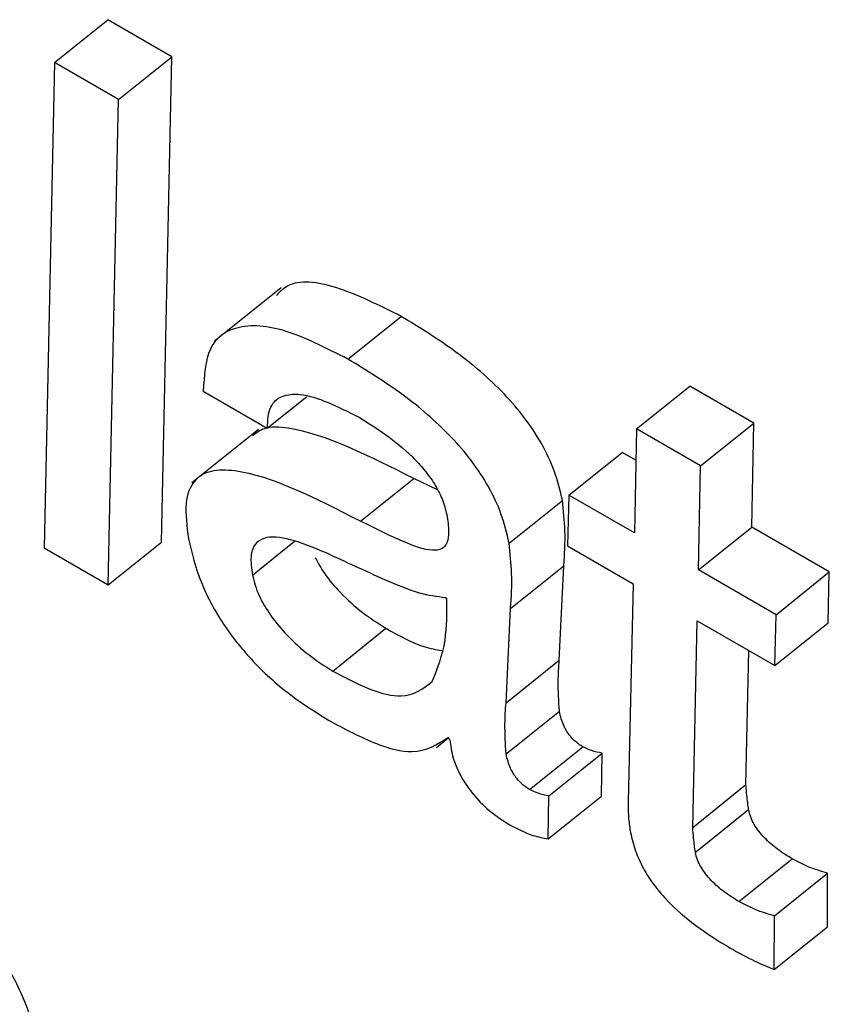
# Model space of a CAD drawing. Units: inches. Extents: x 0.1 to 10.8, y 0.2 to 8.4.
# Drawn here: x 9.3 to 9.3, y 5.6 to 5.6 of the extents above; entities that cross this region are included whole.
import ezdxf

# ---------------------------------------------------------------- set-up
doc = ezdxf.new("R2010")
doc.units = ezdxf.units.IN
doc.header["$MEASUREMENT"] = 0

msp = doc.modelspace()

# ---------------------------------------------------------------- linework, layer by layer
at = {"color": 7, "linetype": 'Continuous', "lineweight": 25}
for p, q in [((9.29559031, 5.63977895), (9.29588822, 5.64001779)), ((9.29624633, 5.63981106), (9.29588822, 5.64001779)), ((9.29594842, 5.63957221), (9.29624633, 5.63981106)), ((9.29618839, 5.63709774), (9.29624633, 5.63981106)), ((9.29559031, 5.63977895), (9.29553238, 5.63706562)), ((9.29594842, 5.63957221), (9.29559031, 5.63977895)), ((9.29589049, 5.63685889), (9.29594842, 5.63957221)), ((9.2968569, 5.6385195), (9.29648452, 5.63822095)), ((9.2972307, 5.63812037), (9.29752861, 5.63835922)), ((9.29642208, 5.63794099), (9.29678019, 5.63773426)), ((9.29884576, 5.63773046), (9.29914367, 5.6379693)), ((9.29950178, 5.63776257), (9.29914367, 5.6379693)), ((9.29678019, 5.63773426), (9.29699856, 5.63790935)), ((9.29673011, 5.63772765), (9.29635773, 5.6374291)), ((9.29884576, 5.63773046), (9.29883395, 5.6371486)), ((9.29920387, 5.63752372), (9.29884576, 5.63773046)), ((9.29920387, 5.63752372), (9.29950178, 5.63776257)), ((9.29948996, 5.63718071), (9.29950178, 5.63776257)), ((9.2984674, 5.6373602), (9.29876531, 5.63759905)), ((9.29884219, 5.63755466), (9.29876531, 5.63759905)), ((9.29919206, 5.63694187), (9.29920387, 5.63752372)), ((9.29730209, 5.63721344), (9.2976, 5.63745229)), ((9.29773123, 5.63739016), (9.2976, 5.63745229)), ((9.2984674, 5.6373602), (9.29846014, 5.63707608)), ((9.29883395, 5.6371486), (9.2984674, 5.6373602)), ((9.29813289, 5.6370917), (9.29843079, 5.63733054)), ((9.29919206, 5.63694187), (9.29948996, 5.63718071)), ((9.29992381, 5.63693026), (9.29948996, 5.63718071)), ((9.29553238, 5.63706562), (9.29589049, 5.63685889)), ((9.29589049, 5.63685889), (9.29618839, 5.63709774)), ((9.29846014, 5.63707608), (9.29882669, 5.63686447)), ((9.29814114, 5.63672531), (9.29843905, 5.63696415)), ((9.29841325, 5.63643661), (9.29843905, 5.63696415)), ((9.29962591, 5.63669141), (9.29919206, 5.63694187)), ((9.29962591, 5.63669141), (9.29992381, 5.63693026)), ((9.29991655, 5.63664613), (9.29992381, 5.63693026)), ((9.29882669, 5.63686447), (9.29879828, 5.63564563)), ((9.29778494, 5.63678095), (9.2977765, 5.63678582)), ((9.29811535, 5.63619776), (9.29814114, 5.63672531)), ((9.29961864, 5.63640728), (9.29962591, 5.63669141)), ((9.2991596, 5.63550245), (9.2991848, 5.63665774)), ((9.2991848, 5.63665774), (9.29961864, 5.63640728)), ((9.29961864, 5.63640728), (9.29991655, 5.63664613)), ((9.2971461, 5.6363765), (9.29744401, 5.63661534)), ((9.29945751, 5.6357413), (9.29947385, 5.63649087)), ((9.29811535, 5.63619776), (9.29841325, 5.63643661)), ((9.29811594, 5.63591286), (9.29841385, 5.6361517)), ((9.2977264, 5.63594981), (9.29779202, 5.63600243)), ((9.29779049, 5.6360045), (9.29780058, 5.63599078)), ((9.29824708, 5.63571385), (9.29854498, 5.6359527)), ((9.29835503, 5.6356786), (9.29865293, 5.63591744)), ((9.29864885, 5.63567734), (9.29865293, 5.63591744)), ((9.2991596, 5.63550245), (9.29945751, 5.6357413)), ((9.29835094, 5.6354385), (9.29835503, 5.6356786)), ((9.29835094, 5.6354385), (9.29864885, 5.63567734)), ((9.29917438, 5.6353631), (9.29947229, 5.63560195)), ((9.29941737, 5.63508826), (9.29971527, 5.6353271)), ((9.29961657, 5.63500784), (9.29991447, 5.63524669)), ((9.29991396, 5.63494701), (9.29991447, 5.63524669)), ((9.29961606, 5.63470816), (9.29961657, 5.63500784)), ((9.29961606, 5.63470816), (9.29991396, 5.63494701))]:
    msp.add_line(p, q, dxfattribs=at)
at = {"color": 8, "linetype": 'Continuous', "lineweight": 25}
msp.add_line((9.29669636, 5.63691318), (9.29693215, 5.63710223), dxfattribs=at)
at = {"color": 7, "linetype": 'Continuous', "lineweight": 25}
for points, knots in [([(9.29752861, 5.63835922), (9.29740654, 5.63842046), (9.29717091, 5.63853867), (9.29692131, 5.63856998), (9.29684978, 5.63849564), (9.29683081, 5.63847592)], [0, 0, 0, 0, 0.4413105, 0.8518236, 1, 1, 1, 1]), ([(9.29843079, 5.63733054), (9.29841831, 5.63738416), (9.298395, 5.63748429), (9.29832017, 5.63764478), (9.29822233, 5.63779318), (9.29806231, 5.63797827), (9.29782229, 5.63818058), (9.29763037, 5.63829732), (9.29752861, 5.63835922)], [0, 0, 0, 0, 0.1378567, 0.2574535, 0.3689945, 0.4811332, 0.7248714, 1, 1, 1, 1]), ([(9.2972307, 5.63812037), (9.29710704, 5.63818348), (9.29686835, 5.63830531), (9.29659611, 5.63831821), (9.2964365, 5.63819217), (9.29642703, 5.63802724), (9.29642208, 5.63794099)], [0, 0, 0, 0, 0.2898825, 0.5595352, 0.7696654, 1, 1, 1, 1]), ([(9.29813289, 5.6370917), (9.29812041, 5.63714531), (9.2980971, 5.63724544), (9.29802227, 5.63740593), (9.29792443, 5.63755433), (9.29776441, 5.63773942), (9.29752439, 5.63794173), (9.29733247, 5.63805847), (9.2972307, 5.63812037)], [0, 0, 0, 0, 0.1378567, 0.2574535, 0.3689945, 0.4811332, 0.7248714, 1, 1, 1, 1]), ([(9.29678019, 5.63773426), (9.29678267, 5.63777702), (9.29678745, 5.63785926), (9.29685839, 5.63791987), (9.29701295, 5.63793524), (9.29717498, 5.63785461), (9.29729102, 5.63779685)], [0, 0, 0, 0, 0.1920919, 0.3694103, 0.5483732, 1, 1, 1, 1]), ([(9.29729102, 5.63779685), (9.29739315, 5.63773264), (9.29751953, 5.63765318), (9.2976591, 5.6375028), (9.29771762, 5.63742217), (9.29776356, 5.63733379), (9.29777681, 5.63727955), (9.29778386, 5.63725071)], [0, 0, 0, 0, 0.5037663, 0.6234155, 0.7403664, 0.8619666, 1, 1, 1, 1]), ([(9.2976, 5.63745229), (9.29735333, 5.63757701), (9.29704969, 5.63773055), (9.29676834, 5.63774524), (9.2967181, 5.63770723), (9.29669751, 5.63769166)], [0, 0, 0, 0, 0.7186599, 0.8846777, 1, 1, 1, 1]), ([(9.29730209, 5.63721344), (9.29705325, 5.63734097), (9.29674693, 5.63749795), (9.29646082, 5.63750235), (9.29636164, 5.63744519), (9.29631289, 5.6373154), (9.29632989, 5.63718563), (9.29633911, 5.63711528)], [0, 0, 0, 0, 0.5038198, 0.6202073, 0.7342279, 0.8559268, 1, 1, 1, 1]), ([(9.29843905, 5.63696415), (9.29844316, 5.63702882), (9.29845047, 5.63714368), (9.29843678, 5.63727371), (9.29843079, 5.63733054)], [0, 0, 0, 0, 0.56293615, 1, 1, 1, 1]), ([(9.29778386, 5.63725071), (9.29778894, 5.63721812), (9.29779814, 5.63715912), (9.29778929, 5.63709154), (9.29775729, 5.63705457), (9.29767885, 5.63704528), (9.29752062, 5.63710506), (9.29738249, 5.63717357), (9.29730209, 5.63721344)], [0, 0, 0, 0, 0.1311437, 0.2373854, 0.3313491, 0.4274757, 0.6667758, 1, 1, 1, 1]), ([(9.29633911, 5.63711528), (9.29635816, 5.6370358), (9.2963932, 5.63688962), (9.29651659, 5.63665387), (9.29668571, 5.63643657), (9.29689562, 5.63624363), (9.29704456, 5.63615026), (9.29712204, 5.63610169)], [0, 0, 0, 0, 0.2177858, 0.4005601, 0.5705544, 0.7766188, 1, 1, 1, 1]), ([(9.29710528, 5.63703874), (9.29703869, 5.6370664), (9.29691315, 5.63711855), (9.296775, 5.63713416), (9.29670713, 5.63708878), (9.29668261, 5.63701835), (9.29669156, 5.63694988), (9.29669636, 5.63691318)], [0, 0, 0, 0, 0.3021466, 0.5696724, 0.7016872, 0.8401144, 1, 1, 1, 1]), ([(9.29814114, 5.63672531), (9.29814526, 5.63678997), (9.29815257, 5.63690484), (9.29813887, 5.63703487), (9.29813289, 5.6370917)], [0, 0, 0, 0, 0.5629362, 1, 1, 1, 1]), ([(9.29704858, 5.63700895), (9.29706449, 5.63697994), (9.29710169, 5.63691216), (9.29719533, 5.63680492), (9.29731394, 5.63669743), (9.29739978, 5.63664325), (9.29744401, 5.63661534)], [0, 0, 0, 0, 0.1725385, 0.4032466, 0.6925802, 1, 1, 1, 1]), ([(9.2977765, 5.63678582), (9.2977291, 5.63679211), (9.29762534, 5.63680588), (9.29739457, 5.63690423), (9.29721739, 5.63698661), (9.29710528, 5.63703874)], [0, 0, 0, 0, 0.23592129, 0.51648264, 1, 1, 1, 1]), ([(9.29669636, 5.63691318), (9.29670642, 5.63687529), (9.29672578, 5.63680242), (9.29679901, 5.63668142), (9.29689654, 5.63656618), (9.2970163, 5.63645855), (9.29710197, 5.6364044), (9.2971461, 5.6363765)], [0, 0, 0, 0, 0.1891028, 0.3636105, 0.541045, 0.7635676, 1, 1, 1, 1]), ([(9.29770228, 5.63631706), (9.29773164, 5.63638993), (9.29778499, 5.63652238), (9.29778496, 5.63670073), (9.29778494, 5.63678095)], [0, 0, 0, 0, 0.5501582, 1, 1, 1, 1]), ([(9.29744401, 5.63661534), (9.29751722, 5.63657448), (9.29762889, 5.63651215), (9.29772354, 5.63649655), (9.29775613, 5.63649118)], [0, 0, 0, 0, 0.655682, 1, 1, 1, 1]), ([(9.29841385, 5.6361517), (9.29841029, 5.63620875), (9.29840408, 5.63630821), (9.29841051, 5.63639822), (9.29841325, 5.63643661)], [0, 0, 0, 0, 0.5735386, 1, 1, 1, 1]), ([(9.2971461, 5.6363765), (9.29721786, 5.63633853), (9.29735343, 5.63626678), (9.29756694, 5.63621385), (9.29765153, 5.63627835), (9.29770228, 5.63631706)], [0, 0, 0, 0, 0.3102016, 0.586099, 1, 1, 1, 1]), ([(9.29811594, 5.63591286), (9.29811238, 5.6359699), (9.29810618, 5.63606937), (9.29811261, 5.63615938), (9.29811535, 5.63619776)], [0, 0, 0, 0, 0.5735386, 1, 1, 1, 1]), ([(9.29854498, 5.6359527), (9.29852892, 5.63596317), (9.29849711, 5.6359839), (9.29845897, 5.63603118), (9.29843689, 5.63607331), (9.29842238, 5.636112), (9.29841687, 5.63613764), (9.29841385, 5.6361517)], [0, 0, 0, 0, 0.2405168, 0.4764788, 0.6205247, 0.7918628, 1, 1, 1, 1]), ([(9.29712204, 5.63610169), (9.29721278, 5.63605306), (9.29737823, 5.63596439), (9.29762936, 5.63590021), (9.29773081, 5.63596587), (9.29779049, 5.6360045)], [0, 0, 0, 0, 0.33334831, 0.60781578, 1, 1, 1, 1]), ([(9.29780058, 5.63599078), (9.29780519, 5.63595806), (9.29781381, 5.63589681), (9.2978573, 5.63579296), (9.29792707, 5.63568775), (9.29802747, 5.63558568), (9.29810154, 5.63553859), (9.29814162, 5.6355131)], [0, 0, 0, 0, 0.203661, 0.3812555, 0.5480868, 0.7554078, 1, 1, 1, 1]), ([(9.29824708, 5.63571385), (9.29823102, 5.63572432), (9.2981992, 5.63574506), (9.29816106, 5.63579234), (9.29813899, 5.63583446), (9.29812447, 5.63587316), (9.29811896, 5.63589879), (9.29811594, 5.63591286)], [0, 0, 0, 0, 0.2405168, 0.4764788, 0.6205247, 0.7918628, 1, 1, 1, 1]), ([(9.29865293, 5.63591744), (9.29863343, 5.63592117), (9.29859942, 5.63592768), (9.29856126, 5.63594522), (9.29854498, 5.6359527)], [0, 0, 0, 0, 0.5734711, 1, 1, 1, 1]), ([(9.29947229, 5.63560195), (9.29946881, 5.63562837), (9.29946258, 5.63567568), (9.29945906, 5.6357212), (9.29945751, 5.6357413)], [0, 0, 0, 0, 0.55858055, 1, 1, 1, 1]), ([(9.29835503, 5.6356786), (9.29833553, 5.63568233), (9.29830152, 5.63568883), (9.29826336, 5.63570637), (9.29824708, 5.63571385)], [0, 0, 0, 0, 0.57347107, 1, 1, 1, 1]), ([(9.29879828, 5.63564563), (9.29879829, 5.63561456), (9.29879831, 5.63555986), (9.29880776, 5.63549879), (9.29881185, 5.6354724)], [0, 0, 0, 0, 0.5679029, 1, 1, 1, 1]), ([(9.29971527, 5.6353271), (9.29968832, 5.63534365), (9.29963689, 5.63537523), (9.29957264, 5.63543002), (9.29952913, 5.63547982), (9.29950238, 5.6355194), (9.29948182, 5.63556184), (9.29947559, 5.63558805), (9.29947229, 5.63560195)], [0, 0, 0, 0, 0.273045, 0.5210079, 0.6355658, 0.7481577, 0.8663547, 1, 1, 1, 1]), ([(9.29549802, 5.6342815), (9.29547494, 5.63437321), (9.29543202, 5.63454372), (9.29527199, 5.63482161), (9.29506119, 5.63507351), (9.29481074, 5.63529577), (9.29463449, 5.63540631), (9.29454484, 5.63546253)], [0, 0, 0, 0, 0.2113174, 0.3928973, 0.5676709, 0.7801069, 1, 1, 1, 1]), ([(9.29814162, 5.6355131), (9.2981839, 5.63549182), (9.29825841, 5.63545432), (9.298323, 5.63544327), (9.29835094, 5.6354385)], [0, 0, 0, 0, 0.56740261, 1, 1, 1, 1]), ([(9.29881185, 5.6354724), (9.2988196, 5.63543875), (9.29883407, 5.63537596), (9.29887952, 5.63527581), (9.298939, 5.63518303), (9.29903669, 5.6350672), (9.2991854, 5.63493971), (9.29930444, 5.63486717), (9.29936791, 5.63482849)], [0, 0, 0, 0, 0.1393076, 0.2599699, 0.3716709, 0.4830484, 0.7243718, 1, 1, 1, 1]), ([(9.29917438, 5.6353631), (9.2991709, 5.63538953), (9.29916467, 5.63543684), (9.29916116, 5.63548236), (9.2991596, 5.63550245)], [0, 0, 0, 0, 0.5585806, 1, 1, 1, 1]), ([(9.29941737, 5.63508826), (9.29939041, 5.63510481), (9.29933899, 5.63513639), (9.29927474, 5.63519117), (9.29923123, 5.63524097), (9.29920448, 5.63528056), (9.29918392, 5.635323), (9.29917769, 5.6353492), (9.29917438, 5.6353631)], [0, 0, 0, 0, 0.273045, 0.5210079, 0.6355658, 0.7481577, 0.8663547, 1, 1, 1, 1]), ([(9.29991447, 5.63524669), (9.29987894, 5.63525679), (9.29981537, 5.63527485), (9.2997459, 5.63531111), (9.29971527, 5.6353271)], [0, 0, 0, 0, 0.5590322, 1, 1, 1, 1]), ([(9.29961657, 5.63500784), (9.29958103, 5.63501794), (9.29951747, 5.63503601), (9.299448, 5.63507227), (9.29941737, 5.63508826)], [0, 0, 0, 0, 0.5590322, 1, 1, 1, 1]), ([(9.29936791, 5.63482849), (9.29941501, 5.63480249), (9.29949951, 5.63475586), (9.2995803, 5.63472279), (9.29961606, 5.63470816)], [0, 0, 0, 0, 0.5574107, 1, 1, 1, 1])]:
    msp.add_open_spline(points, degree=3, knots=knots, dxfattribs=at)

doc.saveas('drawing.dxf')
